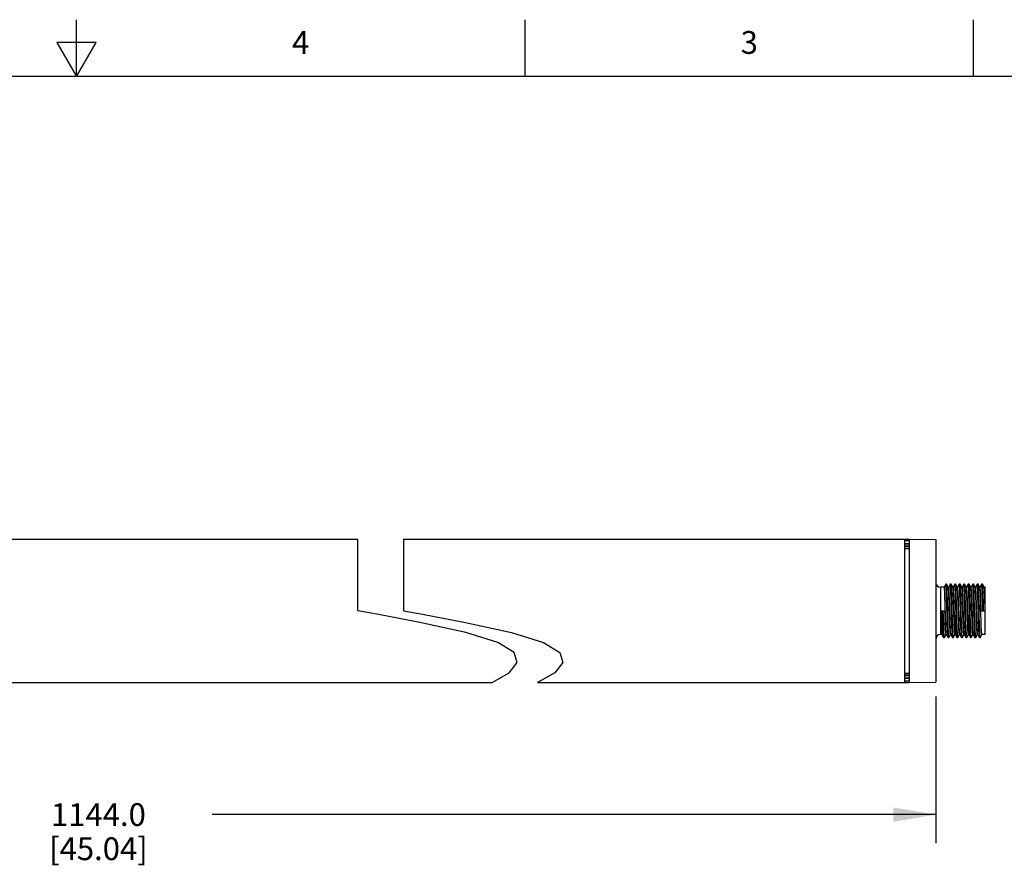
# Model space of a CAD drawing. Units: inches. Extents: x 0.4 to 16.6, y 0.6 to 10.4.
# Drawn here: x 8.3 to 12.6, y 6.6 to 10.4 of the extents above; entities that cross this region are included whole.
import ezdxf

# ---------------------------------------------------------------- set-up
doc = ezdxf.new("R2010")
doc.units = ezdxf.units.IN
doc.header["$LTSCALE"] = 0.935
doc.header["$MEASUREMENT"] = 0
doc.layers.get('0').update_dxf_attribs({"linetype": 'CONTINUOUS'})
doc.layers.add('AXIS', color=7, linetype='CONTINUOUS')
doc.layers.add('DRIVEN_DIMS', color=7, linetype='CONTINUOUS')
doc.styles.add('TEXTSTYLE_2', font='txt', dxfattribs={"width": 0.8})
doc.dimstyles.new('DIMSTYLE_1', dxfattribs={"dimtxt": 0.1, "dimasz": 0.1875, "dimexe": 0.125, "dimexo": 0.0625, "dimgap": 0.1, "dimtad": 0, "dimtih": 1, "dimtoh": 1, "dimdec": 1, "dimlfac": 2, "dimzin": 4, "dimdsep": 46, "dimtxsty": 'STANDARD', "dimblk": '_FILLED', "dimblk1": '_FILLED', "dimblk2": '_FILLED', "dimcen": 0.09, "dimadec": 0, "dimazin": 0, "dimtp": 0.005, "dimtm": 0.005, "dimtfac": 1, "dimtdec": 1, "dimtofl": 0, "dimtmove": 0, "dimatfit": 3, "dimldrblk": '_FILLED', "dimfxl": 1, "dimtolj": 1, "dimtzin": 4, "dimarcsym": 0})

# ---------------------------------------------------------------- blocks, each defined once
blk = doc.blocks.new('_FILLED')
at = {"color": 0, "linetype": 'BYBLOCK'}
blk.add_solid([(0, 0), (-1, 0.167), (-1, -0.167)], dxfattribs=at)
blk = doc.blocks.new('*D0')
at = {"layer": 'DRIVEN_DIMS', "color": 7, "linetype": 'CONTINUOUS'}
for p, q in [((5.0183, 7.3899), (5.0183, 6.7455)), ((12.2747, 7.3899), (12.2747, 6.7455)), ((5.0183, 6.8705), (8.1965, 6.8705)), ((12.2747, 6.8705), (9.0965, 6.8705))]:
    blk.add_line(p, q, dxfattribs=at)
at = {"layer": 'DRIVEN_DIMS', "color": 7, "linetype": 'CONTINUOUS', "xscale": 0.1875, "yscale": 0.1875, "zscale": 0.1875, "rotation": 180}
blk.add_blockref('_FILLED', (5.0183, 6.8705), dxfattribs=at)
at = {"layer": 'DRIVEN_DIMS', "color": 7, "linetype": 'CONTINUOUS', "xscale": 0.1875, "yscale": 0.1875, "zscale": 0.1875}
blk.add_blockref('_FILLED', (12.2747, 6.8705), dxfattribs=at)
at = {"layer": 'DRIVEN_DIMS', "color": 7, "linetype": 'CONTINUOUS', "insert": (8.5965, 6.9205), "char_height": 0.1, "width": 0.7, "attachment_point": 2, "line_spacing_factor": 0.9}
blk.add_mtext('1144.0\\P[45.04]', dxfattribs=at)

msp = doc.modelspace()

# ---------------------------------------------------------------- linework, layer by layer
at = {"color": 7, "linetype": 'CONTINUOUS'}
for p, q in [((8.5, 10.112), (8.5, 10.362)), ((10.47, 10.112), (10.47, 10.362)), ((12.44, 10.112), (12.44, 10.362)), ((8.4134, 10.262), (8.5, 10.112)), ((8.5866, 10.262), (8.4134, 10.262)), ((8.5, 10.112), (8.5866, 10.262)), ((16.38, 10.112), (0.62, 10.112)), ((5.1364, 8.0803), (9.7365, 8.0803)), ((9.7365, 7.7653), (9.7365, 8.0803)), ((9.9365, 8.0803), (9.9365, 7.7653)), ((9.9365, 8.0803), (12.1565, 8.0803)), ((12.1369, 8.0803), (12.1369, 7.4504)), ((12.1369, 8.0744), (12.1565, 8.0744)), ((12.1369, 8.0611), (12.1565, 8.0611)), ((12.1369, 8.0602), (12.1565, 8.0602)), ((12.1369, 8.0508), (12.1565, 8.0508)), ((12.1369, 8.0479), (12.1565, 8.0479)), ((12.1565, 8.0803), (12.2747, 8.0782)), ((12.1565, 8.0803), (12.1565, 7.4504)), ((12.2747, 8.0782), (12.2747, 7.4524)), ((12.1369, 8.0387), (12.1565, 8.0391)), ((12.318, 7.8819), (12.311, 7.8697)), ((12.3182, 7.882), (12.318, 7.8819)), ((12.3217, 7.882), (12.3182, 7.882)), ((12.3218, 7.8819), (12.3217, 7.882)), ((12.329, 7.8695), (12.3218, 7.8819)), ((12.3377, 7.8819), (12.3307, 7.8697)), ((12.3379, 7.882), (12.3377, 7.8819)), ((12.3414, 7.882), (12.3379, 7.882)), ((12.3415, 7.8819), (12.3414, 7.882)), ((12.3486, 7.8695), (12.3415, 7.8819)), ((12.3418, 7.8811), (12.3415, 7.8819)), ((12.3574, 7.8819), (12.3504, 7.8697)), ((12.3575, 7.882), (12.3574, 7.8819)), ((12.3611, 7.882), (12.3575, 7.882)), ((12.3612, 7.8819), (12.3611, 7.882)), ((12.3683, 7.8695), (12.3612, 7.8819)), ((12.3771, 7.8819), (12.3701, 7.8697)), ((12.3772, 7.882), (12.3771, 7.8819)), ((12.3807, 7.882), (12.3772, 7.882)), ((12.3809, 7.8819), (12.3807, 7.882)), ((12.388, 7.8695), (12.3809, 7.8819)), ((12.3968, 7.8819), (12.3898, 7.8697)), ((12.3969, 7.882), (12.3968, 7.8819)), ((12.4004, 7.882), (12.3969, 7.882)), ((12.4006, 7.8819), (12.4004, 7.882)), ((12.4077, 7.8695), (12.4006, 7.8819)), ((12.4008, 7.8811), (12.4006, 7.8819)), ((12.4165, 7.8819), (12.4094, 7.8697)), ((12.4166, 7.882), (12.4165, 7.8819)), ((12.4201, 7.882), (12.4166, 7.882)), ((12.4203, 7.8819), (12.4201, 7.882)), ((12.4274, 7.8695), (12.4203, 7.8819)), ((12.4361, 7.8819), (12.4291, 7.8697)), ((12.4363, 7.882), (12.4361, 7.8819)), ((12.4398, 7.882), (12.4363, 7.882)), ((12.4399, 7.8819), (12.4398, 7.882)), ((12.4471, 7.8695), (12.4399, 7.8819)), ((12.4558, 7.8819), (12.4488, 7.8697)), ((12.456, 7.882), (12.4558, 7.8819)), ((12.4595, 7.882), (12.456, 7.882)), ((12.4596, 7.8819), (12.4595, 7.882)), ((12.4667, 7.8695), (12.4596, 7.8819)), ((12.4599, 7.8811), (12.4596, 7.8819)), ((12.4755, 7.8819), (12.4685, 7.8697)), ((12.4757, 7.882), (12.4755, 7.8819)), ((12.4792, 7.882), (12.4757, 7.882)), ((12.4793, 7.8819), (12.4792, 7.882)), ((12.4864, 7.8695), (12.4793, 7.8819)), ((12.2943, 7.8697), (12.2943, 7.661)), ((12.4912, 7.661), (12.4912, 7.8697)), ((9.82, 7.7504), (9.7365, 7.7653)), ((10.0087, 7.7147), (9.82, 7.7504)), ((9.9365, 7.7653), (10.02, 7.7504)), ((10.02, 7.7504), (10.2087, 7.7147)), ((12.2963, 7.7653), (12.314, 7.7653)), ((12.3172, 7.7277), (12.3166, 7.7462)), ((12.4735, 7.7653), (12.4912, 7.7653)), ((10.2105, 7.67), (10.0087, 7.7147)), ((10.2087, 7.7147), (10.4105, 7.67)), ((10.3506, 7.6258), (10.2105, 7.67)), ((10.4105, 7.67), (10.5506, 7.6258)), ((12.3011, 7.6612), (12.3082, 7.6488)), ((12.312, 7.6488), (12.319, 7.661)), ((12.3208, 7.6612), (12.3279, 7.6488)), ((12.3317, 7.6488), (12.3387, 7.661)), ((12.3404, 7.6612), (12.3476, 7.6488)), ((12.3514, 7.6488), (12.3584, 7.661)), ((12.3601, 7.6612), (12.3672, 7.6488)), ((12.371, 7.6488), (12.3781, 7.661)), ((12.3798, 7.6612), (12.3869, 7.6488)), ((12.3907, 7.6488), (12.3977, 7.661)), ((12.3995, 7.6612), (12.4066, 7.6488)), ((12.4104, 7.6488), (12.4174, 7.661)), ((12.4192, 7.6612), (12.4263, 7.6488)), ((12.4301, 7.6488), (12.4371, 7.661)), ((12.4389, 7.6612), (12.446, 7.6488)), ((12.4498, 7.6488), (12.4568, 7.661)), ((12.4585, 7.6612), (12.4657, 7.6488)), ((12.4695, 7.6488), (12.4765, 7.661)), ((10.4223, 7.5827), (10.3506, 7.6258)), ((10.5506, 7.6258), (10.6223, 7.5827)), ((12.3083, 7.6487), (12.3082, 7.6488)), ((12.3083, 7.6487), (12.3118, 7.6487)), ((12.312, 7.6488), (12.3118, 7.6487)), ((12.3279, 7.6488), (12.3276, 7.6496)), ((12.328, 7.6487), (12.3279, 7.6488)), ((12.328, 7.6487), (12.3315, 7.6487)), ((12.3317, 7.6488), (12.3315, 7.6487)), ((12.3477, 7.6487), (12.3476, 7.6488)), ((12.3477, 7.6487), (12.3512, 7.6487)), ((12.3514, 7.6488), (12.3512, 7.6487)), ((12.3674, 7.6487), (12.3672, 7.6488)), ((12.3674, 7.6487), (12.3709, 7.6487)), ((12.371, 7.6488), (12.3709, 7.6487)), ((12.3869, 7.6488), (12.3867, 7.6496)), ((12.3871, 7.6487), (12.3869, 7.6488)), ((12.3871, 7.6487), (12.3906, 7.6487)), ((12.3907, 7.6488), (12.3906, 7.6487)), ((12.4068, 7.6487), (12.4066, 7.6488)), ((12.4068, 7.6487), (12.4103, 7.6487)), ((12.4104, 7.6488), (12.4103, 7.6487)), ((12.4264, 7.6487), (12.4263, 7.6488)), ((12.4264, 7.6487), (12.43, 7.6487)), ((12.4301, 7.6488), (12.43, 7.6487)), ((12.446, 7.6488), (12.4457, 7.6496)), ((12.4461, 7.6487), (12.446, 7.6488)), ((12.4461, 7.6487), (12.4496, 7.6487)), ((12.4498, 7.6488), (12.4496, 7.6487)), ((12.4658, 7.6487), (12.4657, 7.6488)), ((12.4658, 7.6487), (12.4693, 7.6487)), ((12.4695, 7.6488), (12.4693, 7.6487)), ((10.4357, 7.539), (10.4223, 7.5827)), ((10.6223, 7.5827), (10.6357, 7.539)), ((10.4004, 7.4937), (10.4357, 7.539)), ((10.6357, 7.539), (10.6004, 7.4937)), ((10.3256, 7.4504), (10.4004, 7.4937)), ((10.6004, 7.4937), (10.5256, 7.4504)), ((12.1369, 7.4919), (12.1565, 7.4916)), ((12.1565, 7.4828), (12.1369, 7.4828)), ((5.1364, 7.4504), (10.3256, 7.4504)), ((10.5256, 7.4504), (12.1565, 7.4504)), ((12.1565, 7.4799), (12.1369, 7.4799)), ((12.1369, 7.4705), (12.1565, 7.4705)), ((12.1369, 7.4695), (12.1565, 7.4695)), ((12.1565, 7.4563), (12.1369, 7.4563)), ((12.1565, 7.4504), (12.2747, 7.4524))]:
    msp.add_line(p, q, dxfattribs=at)
for points in [[(12.3276, 7.6496), (12.327, 7.6544), (12.3264, 7.6631), (12.3259, 7.6755), (12.3253, 7.691), (12.3247, 7.7092), (12.3241, 7.7293), (12.3235, 7.7507), (12.3229, 7.7727), (12.3223, 7.7944), (12.3217, 7.815), (12.3211, 7.8339), (12.3205, 7.8504), (12.3199, 7.8638), (12.3194, 7.8738), (12.3188, 7.8799), (12.3182, 7.882)], [(12.3315, 7.6487), (12.3311, 7.6496), (12.3305, 7.6544), (12.33, 7.6631), (12.3294, 7.6755), (12.3288, 7.691), (12.3282, 7.7092), (12.3276, 7.7293), (12.327, 7.7507), (12.3264, 7.7727), (12.3258, 7.7944), (12.3252, 7.815), (12.3246, 7.8339), (12.324, 7.8504), (12.3235, 7.8638), (12.3229, 7.8738), (12.3223, 7.8799), (12.3218, 7.8819)], [(12.3476, 7.6488), (12.3471, 7.6508), (12.3465, 7.6569), (12.3459, 7.6669), (12.3453, 7.6803), (12.3448, 7.6968), (12.3442, 7.7157), (12.3436, 7.7363), (12.343, 7.758), (12.3424, 7.78), (12.3418, 7.8014), (12.3412, 7.8215), (12.3406, 7.8397), (12.34, 7.8552), (12.3394, 7.8676), (12.3388, 7.8763), (12.3383, 7.8811), (12.3379, 7.882)], [(12.3512, 7.6487), (12.3506, 7.6508), (12.35, 7.6569), (12.3494, 7.6669), (12.3489, 7.6803), (12.3483, 7.6968), (12.3477, 7.7157), (12.3471, 7.7363), (12.3465, 7.758), (12.3459, 7.78), (12.3453, 7.8014), (12.3447, 7.8215), (12.3441, 7.8397), (12.3435, 7.8552), (12.3429, 7.8676), (12.3424, 7.8763), (12.3418, 7.8811)], [(12.3631, 7.7435), (12.3619, 7.7872), (12.3613, 7.8083), (12.3607, 7.8278), (12.3601, 7.8452), (12.3595, 7.8597), (12.3589, 7.8709), (12.3583, 7.8783), (12.3577, 7.8817), (12.3575, 7.882)], [(12.3666, 7.7435), (12.3654, 7.7872), (12.3648, 7.8083), (12.3642, 7.8278), (12.3636, 7.8452), (12.363, 7.8597), (12.3624, 7.8709), (12.3618, 7.8783), (12.3612, 7.8819)], [(12.3867, 7.6496), (12.3861, 7.6544), (12.3855, 7.6631), (12.3849, 7.6755), (12.3843, 7.691), (12.3837, 7.7092), (12.3831, 7.7293), (12.3825, 7.7507), (12.382, 7.7727), (12.3814, 7.7944), (12.3808, 7.815), (12.3802, 7.8339), (12.3796, 7.8504), (12.379, 7.8638), (12.3784, 7.8738), (12.3778, 7.8799), (12.3772, 7.882)], [(12.3906, 7.6487), (12.3902, 7.6496), (12.3896, 7.6544), (12.389, 7.6631), (12.3884, 7.6755), (12.3878, 7.691), (12.3872, 7.7092), (12.3866, 7.7293), (12.3861, 7.7507), (12.3855, 7.7727), (12.3849, 7.7944), (12.3843, 7.815), (12.3837, 7.8339), (12.3831, 7.8504), (12.3825, 7.8638), (12.3819, 7.8738), (12.3813, 7.8799), (12.3809, 7.8819)], [(12.4066, 7.6488), (12.4062, 7.6508), (12.4056, 7.6569), (12.405, 7.6669), (12.4044, 7.6803), (12.4038, 7.6968), (12.4032, 7.7157), (12.4026, 7.7363), (12.402, 7.758), (12.4014, 7.78), (12.4009, 7.8014), (12.4003, 7.8215), (12.3997, 7.8397), (12.3991, 7.8552), (12.3985, 7.8676), (12.3979, 7.8763), (12.3973, 7.8811), (12.3969, 7.882)], [(12.4103, 7.6487), (12.4097, 7.6508), (12.4091, 7.6569), (12.4085, 7.6669), (12.4079, 7.6803), (12.4073, 7.6968), (12.4067, 7.7157), (12.4061, 7.7363), (12.4055, 7.758), (12.405, 7.78), (12.4044, 7.8014), (12.4038, 7.8215), (12.4032, 7.8397), (12.4026, 7.8552), (12.402, 7.8676), (12.4014, 7.8763), (12.4008, 7.8811)], [(12.4221, 7.7435), (12.4209, 7.7872), (12.4203, 7.8083), (12.4198, 7.8278), (12.4192, 7.8452), (12.4186, 7.8597), (12.418, 7.8709), (12.4174, 7.8783), (12.4168, 7.8817), (12.4166, 7.882)], [(12.4256, 7.7435), (12.4244, 7.7872), (12.4239, 7.8083), (12.4233, 7.8278), (12.4227, 7.8452), (12.4221, 7.8597), (12.4215, 7.8709), (12.4209, 7.8783), (12.4203, 7.8819)], [(12.4457, 7.6496), (12.4451, 7.6544), (12.4446, 7.6631), (12.444, 7.6755), (12.4434, 7.691), (12.4428, 7.7092), (12.4422, 7.7293), (12.4416, 7.7507), (12.441, 7.7727), (12.4404, 7.7944), (12.4398, 7.815), (12.4392, 7.8339), (12.4386, 7.8504), (12.4381, 7.8638), (12.4375, 7.8738), (12.4369, 7.8799), (12.4363, 7.882)], [(12.4496, 7.6487), (12.4492, 7.6496), (12.4487, 7.6544), (12.4481, 7.6631), (12.4475, 7.6755), (12.4469, 7.691), (12.4463, 7.7092), (12.4457, 7.7293), (12.4451, 7.7507), (12.4445, 7.7727), (12.4439, 7.7944), (12.4433, 7.815), (12.4427, 7.8339), (12.4422, 7.8504), (12.4416, 7.8638), (12.441, 7.8738), (12.4404, 7.8799), (12.4399, 7.8819)], [(12.4657, 7.6488), (12.4652, 7.6508), (12.4646, 7.6569), (12.464, 7.6669), (12.4635, 7.6803), (12.4629, 7.6968), (12.4623, 7.7157), (12.4617, 7.7363), (12.4611, 7.758), (12.4605, 7.78), (12.4599, 7.8014), (12.4593, 7.8215), (12.4587, 7.8397), (12.4581, 7.8552), (12.4575, 7.8676), (12.457, 7.8763), (12.4564, 7.8811), (12.456, 7.882)], [(12.4693, 7.6487), (12.4687, 7.6508), (12.4681, 7.6569), (12.4676, 7.6669), (12.467, 7.6803), (12.4664, 7.6968), (12.4658, 7.7157), (12.4652, 7.7363), (12.4646, 7.758), (12.464, 7.78), (12.4634, 7.8014), (12.4628, 7.8215), (12.4622, 7.8397), (12.4616, 7.8552), (12.4611, 7.8676), (12.4605, 7.8763), (12.4599, 7.8811)], [(12.4806, 7.7653), (12.48, 7.7872), (12.4794, 7.8083), (12.4788, 7.8278), (12.4782, 7.8452), (12.4776, 7.8597), (12.477, 7.8709), (12.4764, 7.8783), (12.4759, 7.8817), (12.4757, 7.882)], [(12.4841, 7.7653), (12.4835, 7.7872), (12.4829, 7.8083), (12.4823, 7.8278), (12.4817, 7.8452), (12.4811, 7.8597), (12.4805, 7.8709), (12.48, 7.8783), (12.4793, 7.8819)], [(12.3166, 7.7462), (12.3154, 7.7845), (12.3148, 7.803), (12.3143, 7.8203), (12.3137, 7.8356), (12.3131, 7.8486), (12.3125, 7.8587), (12.3119, 7.8657), (12.3114, 7.8692), (12.3111, 7.8697)], [(12.3343, 7.7462), (12.3331, 7.7845), (12.3326, 7.803), (12.332, 7.8203), (12.3314, 7.8356), (12.3308, 7.8486), (12.3302, 7.8587), (12.3297, 7.8657), (12.3291, 7.8692), (12.329, 7.8695)], [(12.3363, 7.7462), (12.3351, 7.7845), (12.3345, 7.803), (12.3339, 7.8203), (12.3334, 7.8356), (12.3328, 7.8486), (12.3322, 7.8587), (12.3316, 7.8657), (12.331, 7.8692), (12.3308, 7.8697)], [(12.354, 7.7462), (12.3528, 7.7845), (12.3522, 7.803), (12.3517, 7.8203), (12.3511, 7.8356), (12.3505, 7.8486), (12.3499, 7.8587), (12.3493, 7.8657), (12.3488, 7.8692), (12.3486, 7.8695)], [(12.3559, 7.7461), (12.3548, 7.7845), (12.3542, 7.803), (12.3536, 7.8203), (12.353, 7.8356), (12.3525, 7.8486), (12.3519, 7.8587), (12.3513, 7.8657), (12.3507, 7.8692), (12.3504, 7.8697)], [(12.3737, 7.7462), (12.3725, 7.7845), (12.3719, 7.803), (12.3713, 7.8203), (12.3708, 7.8356), (12.3702, 7.8486), (12.3696, 7.8587), (12.369, 7.8657), (12.3684, 7.8692), (12.3683, 7.8695)], [(12.3756, 7.7462), (12.3745, 7.7845), (12.3739, 7.803), (12.3733, 7.8203), (12.3727, 7.8356), (12.3722, 7.8486), (12.3716, 7.8587), (12.371, 7.8657), (12.3704, 7.8692), (12.3701, 7.8697)], [(12.3933, 7.7462), (12.3922, 7.7845), (12.3916, 7.803), (12.391, 7.8203), (12.3904, 7.8356), (12.3899, 7.8486), (12.3893, 7.8587), (12.3887, 7.8657), (12.3881, 7.8692), (12.388, 7.8695)], [(12.3953, 7.7462), (12.3942, 7.7845), (12.3936, 7.803), (12.393, 7.8203), (12.3924, 7.8356), (12.3918, 7.8486), (12.3913, 7.8587), (12.3907, 7.8657), (12.3901, 7.8692), (12.3898, 7.8697)], [(12.413, 7.7462), (12.4119, 7.7845), (12.4113, 7.803), (12.4107, 7.8203), (12.4101, 7.8356), (12.4096, 7.8486), (12.409, 7.8587), (12.4084, 7.8657), (12.4078, 7.8692), (12.4077, 7.8695)], [(12.415, 7.7461), (12.4138, 7.7845), (12.4133, 7.803), (12.4127, 7.8203), (12.4121, 7.8356), (12.4115, 7.8486), (12.4109, 7.8587), (12.4104, 7.8657), (12.4098, 7.8692), (12.4095, 7.8697)], [(12.4327, 7.7462), (12.4316, 7.7845), (12.431, 7.803), (12.4304, 7.8203), (12.4298, 7.8356), (12.4292, 7.8486), (12.4287, 7.8587), (12.4281, 7.8657), (12.4275, 7.8692), (12.4274, 7.8695)], [(12.4347, 7.7462), (12.4335, 7.7845), (12.4329, 7.803), (12.4324, 7.8203), (12.4318, 7.8356), (12.4312, 7.8486), (12.4306, 7.8587), (12.4301, 7.8657), (12.4295, 7.8692), (12.4292, 7.8697)], [(12.4524, 7.7462), (12.4512, 7.7845), (12.4507, 7.803), (12.4501, 7.8203), (12.4495, 7.8356), (12.4489, 7.8486), (12.4483, 7.8587), (12.4478, 7.8657), (12.4472, 7.8692), (12.4471, 7.8695)], [(12.4544, 7.7462), (12.4532, 7.7845), (12.4526, 7.803), (12.4521, 7.8203), (12.4515, 7.8356), (12.4509, 7.8486), (12.4503, 7.8587), (12.4497, 7.8657), (12.4492, 7.8692), (12.4489, 7.8697)], [(12.4721, 7.7462), (12.4709, 7.7845), (12.4703, 7.803), (12.4698, 7.8203), (12.4692, 7.8356), (12.4686, 7.8486), (12.468, 7.8587), (12.4675, 7.8657), (12.4669, 7.8692), (12.4667, 7.8695)], [(12.4735, 7.7653), (12.4729, 7.7845), (12.4723, 7.803), (12.4717, 7.8203), (12.4712, 7.8356), (12.4706, 7.8486), (12.47, 7.8587), (12.4694, 7.8657), (12.4688, 7.8692), (12.4686, 7.8697)], [(12.4912, 7.7653), (12.4906, 7.7845), (12.49, 7.803), (12.4895, 7.8203), (12.4889, 7.8356), (12.4883, 7.8486), (12.4877, 7.8587), (12.4871, 7.8657), (12.4866, 7.8692), (12.4864, 7.8695)], [(12.2963, 7.7653), (12.2969, 7.7461), (12.2975, 7.7273), (12.2981, 7.7097), (12.2987, 7.6944), (12.2992, 7.6817), (12.2998, 7.6716), (12.3004, 7.6647), (12.301, 7.6614), (12.3011, 7.6612)], [(12.3082, 7.6488), (12.3075, 7.6524), (12.307, 7.6598), (12.3064, 7.671), (12.3058, 7.6855), (12.3052, 7.7028), (12.3046, 7.7224), (12.304, 7.7435), (12.3034, 7.7653)], [(12.3118, 7.6487), (12.3116, 7.6489), (12.3111, 7.6524), (12.3105, 7.6598), (12.3099, 7.671), (12.3093, 7.6855), (12.3087, 7.7028), (12.3081, 7.7224), (12.3075, 7.7435), (12.3069, 7.7653)], [(12.3189, 7.661), (12.3187, 7.6615), (12.3181, 7.665), (12.3175, 7.672), (12.3169, 7.6821), (12.3163, 7.6951), (12.3158, 7.7104), (12.3152, 7.7277), (12.3146, 7.7462), (12.314, 7.7653)], [(12.3386, 7.661), (12.3383, 7.6615), (12.3378, 7.665), (12.3372, 7.672), (12.3366, 7.6821), (12.336, 7.6951), (12.3354, 7.7104), (12.3349, 7.7277), (12.3343, 7.7462)], [(12.3404, 7.6612), (12.3403, 7.6615), (12.3397, 7.665), (12.3392, 7.672), (12.3386, 7.6821), (12.338, 7.6951), (12.3374, 7.7104), (12.3368, 7.7277), (12.3363, 7.7462)], [(12.3583, 7.661), (12.358, 7.6615), (12.3574, 7.665), (12.3569, 7.672), (12.3563, 7.6821), (12.3557, 7.6951), (12.3551, 7.7104), (12.3546, 7.7277), (12.354, 7.7462)], [(12.3559, 7.7461), (12.3565, 7.7273), (12.3571, 7.7097), (12.3577, 7.6944), (12.3583, 7.6817), (12.3589, 7.6716), (12.3594, 7.6647), (12.36, 7.6614), (12.3601, 7.6612)], [(12.3672, 7.6488), (12.3666, 7.6524), (12.366, 7.6598), (12.3654, 7.671), (12.3648, 7.6855), (12.3642, 7.7028), (12.3636, 7.7224), (12.3631, 7.7435)], [(12.3709, 7.6487), (12.3707, 7.6489), (12.3701, 7.6524), (12.3695, 7.6598), (12.3689, 7.671), (12.3683, 7.6855), (12.3677, 7.7028), (12.3672, 7.7224), (12.3666, 7.7435)], [(12.378, 7.661), (12.3777, 7.6615), (12.3771, 7.665), (12.3766, 7.672), (12.376, 7.6821), (12.3754, 7.6951), (12.3748, 7.7104), (12.3742, 7.7277), (12.3737, 7.7462)], [(12.3798, 7.6612), (12.3797, 7.6615), (12.3791, 7.665), (12.3785, 7.672), (12.3779, 7.6821), (12.3774, 7.6951), (12.3768, 7.7104), (12.3762, 7.7277), (12.3756, 7.7462)], [(12.3977, 7.661), (12.3974, 7.6615), (12.3968, 7.665), (12.3962, 7.672), (12.3957, 7.6821), (12.3951, 7.6951), (12.3945, 7.7104), (12.3939, 7.7277), (12.3933, 7.7462)], [(12.3995, 7.6612), (12.3994, 7.6615), (12.3988, 7.665), (12.3982, 7.672), (12.3976, 7.6821), (12.397, 7.6951), (12.3965, 7.7104), (12.3959, 7.7277), (12.3953, 7.7462)], [(12.4174, 7.661), (12.4171, 7.6615), (12.4165, 7.665), (12.4159, 7.672), (12.4153, 7.6821), (12.4148, 7.6951), (12.4142, 7.7104), (12.4136, 7.7277), (12.413, 7.7462)], [(12.415, 7.7461), (12.4156, 7.7273), (12.4162, 7.7097), (12.4168, 7.6944), (12.4173, 7.6817), (12.4179, 7.6716), (12.4185, 7.6647), (12.4191, 7.6614), (12.4192, 7.6612)], [(12.4263, 7.6488), (12.4257, 7.6524), (12.4251, 7.6598), (12.4245, 7.671), (12.4239, 7.6855), (12.4233, 7.7028), (12.4227, 7.7224), (12.4221, 7.7435)], [(12.43, 7.6487), (12.4298, 7.6489), (12.4292, 7.6524), (12.4286, 7.6598), (12.428, 7.671), (12.4274, 7.6855), (12.4268, 7.7028), (12.4262, 7.7224), (12.4256, 7.7435)], [(12.4371, 7.661), (12.4368, 7.6615), (12.4362, 7.665), (12.4356, 7.672), (12.435, 7.6821), (12.4345, 7.6951), (12.4339, 7.7104), (12.4333, 7.7277), (12.4327, 7.7462)], [(12.4389, 7.6612), (12.4387, 7.6615), (12.4382, 7.665), (12.4376, 7.672), (12.437, 7.6821), (12.4364, 7.6951), (12.4358, 7.7104), (12.4353, 7.7277), (12.4347, 7.7462)], [(12.4567, 7.661), (12.4565, 7.6615), (12.4559, 7.665), (12.4553, 7.672), (12.4547, 7.6821), (12.4541, 7.6951), (12.4536, 7.7104), (12.453, 7.7277), (12.4524, 7.7462)], [(12.4585, 7.6612), (12.4584, 7.6615), (12.4578, 7.665), (12.4573, 7.672), (12.4567, 7.6821), (12.4561, 7.6951), (12.4555, 7.7104), (12.4549, 7.7277), (12.4544, 7.7462)], [(12.4732, 7.7104), (12.4727, 7.7277), (12.4721, 7.7462)], [(12.3208, 7.6612), (12.3206, 7.6615), (12.32, 7.665), (12.3195, 7.672), (12.3189, 7.6821), (12.3183, 7.6951), (12.3177, 7.7104), (12.3172, 7.7277)], [(12.4764, 7.661), (12.4761, 7.6615), (12.4756, 7.665), (12.475, 7.672), (12.4744, 7.6821), (12.4738, 7.6951), (12.4732, 7.7104)]]:
    msp.add_lwpolyline(points, dxfattribs=at)
for centre, start, end in [((12.2943, 7.8894), 180, 270), ((12.2943, 7.6413), 90, 180)]:
    msp.add_arc(centre, 0.0197, start, end, dxfattribs=at)
at = {"layer": 'AXIS', "color": 7, "linetype": 'CONTINUOUS'}
for p, q in [((12.3111, 7.8697), (12.2943, 7.8697)), ((12.3308, 7.8697), (12.329, 7.8697)), ((12.3504, 7.8697), (12.3486, 7.8697)), ((12.3701, 7.8697), (12.3683, 7.8697)), ((12.3898, 7.8697), (12.388, 7.8697)), ((12.4095, 7.8697), (12.4077, 7.8697)), ((12.4292, 7.8697), (12.4274, 7.8697)), ((12.4489, 7.8697), (12.4471, 7.8697)), ((12.4686, 7.8697), (12.4667, 7.8697)), ((12.4912, 7.8697), (12.4864, 7.8697)), ((12.3012, 7.661), (12.2943, 7.661)), ((12.3209, 7.661), (12.3189, 7.661)), ((12.3406, 7.661), (12.3386, 7.661)), ((12.3603, 7.661), (12.3583, 7.661)), ((12.38, 7.661), (12.378, 7.661)), ((12.3997, 7.661), (12.3977, 7.661)), ((12.4193, 7.661), (12.4174, 7.661)), ((12.439, 7.661), (12.4371, 7.661)), ((12.4587, 7.661), (12.4567, 7.661)), ((12.4912, 7.661), (12.4764, 7.661))]:
    msp.add_line(p, q, dxfattribs=at)

# ---------------------------------------------------------------- texts
at = {"color": 7, "linetype": 'CONTINUOUS', "char_height": 0.1, "width": 0.08, "attachment_point": 2, "line_spacing_factor": 0.9, "style": 'TEXTSTYLE_2'}
for s, insert in [('4', (9.485, 10.312)), ('3', (11.455, 10.312))]:
    msp.add_mtext(s, dxfattribs=dict(at, insert=insert))

# ---------------------------------------------------------------- dimensions: what is measured, and where the dimension line sits
at = {"layer": 'DRIVEN_DIMS', "color": 7, "linetype": 'CONTINUOUS'}
dim = msp.add_linear_dim(base=(12.2747, 6.8705), p1=(5.0183, 7.4524), p2=(12.2747, 7.4524), dimstyle='DIMSTYLE_1', dxfattribs=at)
dim.commit()
dim.dimension.update_dxf_attribs({"geometry": '*D0', "text_midpoint": (8.6465, 6.7955), "dimtype": 160})

doc.saveas('drawing.dxf')
